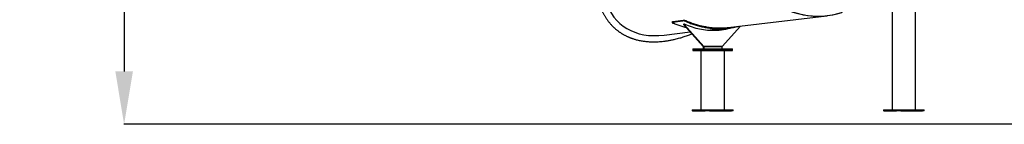
# Model space of a CAD drawing. Units: millimetres. Extents: x 32707 to 82790, y 23395 to 49530.
# Drawn here: x 49522 to 53264, y 42909 to 43305 of the extents above; entities that cross this region are included whole.
import ezdxf

# ---------------------------------------------------------------- set-up
doc = ezdxf.new("R2010")
doc.units = ezdxf.units.MM
doc.header["$PDSIZE"] = -1
doc.layers.add('размер', color=92, linetype='Continuous', lineweight=15)
doc.dimstyles.new('Размер М1.1', dxfattribs={"dimtxt": 300, "dimasz": 200, "dimexe": 1, "dimexo": 1, "dimgap": 50, "dimtad": 1, "dimdec": 0, "dimzin": 0, "dimtxsty": 'Standard', "dimcen": 2.5, "dimazin": 0, "dimtfac": 1, "dimtmove": 0, "dimatfit": 3, "dimfxl": 1, "dimtzin": 0, "dimarcsym": 0})

# ---------------------------------------------------------------- blocks, each defined once
blk = doc.blocks.new('*D168')
at = {"layer": 'Defpoints', "color": 0, "transparency": 16777216}
for p in [(55347.6, 49526.8), (49919.1, 42908.7), (53059.6, 42908.7)]:
    blk.add_point(p, dxfattribs=at)
at = {"layer": 'размер', "color": 0, "lineweight": -2, "transparency": 16777216}
for p, q in [((55346.6, 49526.8), (49918.1, 49526.8)), ((49919.1, 49326.8), (49919.1, 43108.7)), ((53058.6, 42908.7), (49918.1, 42908.7))]:
    blk.add_line(p, q, dxfattribs=at)
at = {"layer": 'размер', "color": 0, "transparency": 16777216}
for points in [[(49885.8, 49326.8), (49952.5, 49326.8), (49919.1, 49526.8)], [(49885.8, 43108.7), (49952.5, 43108.7), (49919.1, 42908.7)]]:
    blk.add_solid(points, dxfattribs=at)
at = {"layer": 'размер', "color": 0, "transparency": 16777216, "insert": (49719.1, 46217.8), "char_height": 300, "attachment_point": 5, "rotation": 90}
blk.add_mtext('6500', dxfattribs=at)

msp = doc.modelspace()

# ---------------------------------------------------------------- linework, layer by layer
at = {"color": 7, "linetype": 'Continuous', "lineweight": 25}
for p, q in [((52837.9, 43382.8), (52837.9, 42962.8)), ((52926.9, 42962.8), (52926.9, 43382.8)), ((52002.5, 43298), (52001.5, 43295.2)), ((52002.9, 43295.9), (52043, 43300.7)), ((52003.9, 43298.7), (52044, 43303.4)), ((52214.2, 43275.5), (52590.4, 43320.2)), ((51971.1, 43246.6), (52070.9, 43258.5)), ((52046.7, 43287.1), (52045.2, 43287.1)), ((52119.8, 43204), (52045.2, 43287.1)), ((52048.2, 43287.1), (52046.7, 43287.1)), ((52121.3, 43204), (52046.7, 43287.1)), ((52122.8, 43204), (52048.2, 43287.1)), ((52048.8, 43288.8), (52048.4, 43288.8)), ((52166.2, 43266.8), (52216.2, 43272.7)), ((52192.1, 43204), (52261.5, 43281.1)), ((52080.9, 43194), (52080.9, 43191)), ((52080.9, 43194), (52230.9, 43194)), ((52080.9, 43191), (52080.9, 43188)), ((52080.9, 43191), (52230.9, 43191)), ((52080.9, 43188), (52230.9, 43188)), ((52111.4, 43188), (52111.4, 42963)), ((52121.3, 43204), (52119.8, 43204)), ((52119.8, 43204), (52119.8, 43194)), ((52121.3, 43204), (52119.8, 43204)), ((52119.8, 43204), (52119.8, 43204)), ((52119.8, 43194), (52121.3, 43194)), ((52122.8, 43204), (52121.3, 43204)), ((52121.3, 43204), (52121.3, 43194)), ((52122.8, 43204), (52121.3, 43204)), ((52121.3, 43204), (52121.3, 43204)), ((52121.3, 43204), (52121.3, 43194)), ((52121.3, 43204), (52121.3, 43204)), ((52192.1, 43204), (52122.8, 43204)), ((52122.8, 43204), (52122.8, 43194)), ((52122.8, 43204), (52192.1, 43204)), ((52122.8, 43204), (52122.8, 43204)), ((52192.1, 43194), (52192.1, 43204)), ((52192.1, 43204), (52192.1, 43204)), ((52200.4, 42963), (52200.4, 43188)), ((52230.9, 43191), (52230.9, 43194)), ((52230.9, 43188), (52230.9, 43191)), ((52078.3, 42963), (52078.3, 42960)), ((52078.3, 42963), (52079.9, 42963)), ((52079.9, 42960), (52078.3, 42960)), ((52079.9, 42963), (52079.9, 42960)), ((52079.9, 42963), (52127.9, 42963)), ((52079.9, 42960), (52127.9, 42960)), ((52127.9, 42960), (52127.9, 42963)), ((52127.9, 42963), (52144.3, 42963)), ((52144.3, 42960), (52127.9, 42960)), ((52144.3, 42963), (52144.3, 42960)), ((52144.3, 42963), (52227.4, 42963)), ((52144.3, 42960), (52227.4, 42960)), ((52227.4, 42960), (52227.4, 42963)), ((52227.4, 42963), (52233.4, 42963)), ((52233.4, 42960), (52227.4, 42960)), ((52233.4, 42960), (52233.4, 42963)), ((52804.8, 42962.8), (52804.8, 42959.8)), ((52804.8, 42962.8), (52806.4, 42962.8)), ((52806.4, 42959.8), (52804.8, 42959.8)), ((52806.4, 42962.8), (52806.4, 42959.8)), ((52806.4, 42962.8), (52854.4, 42962.8)), ((52806.4, 42959.8), (52854.4, 42959.8)), ((52854.4, 42959.8), (52854.4, 42962.8)), ((52854.4, 42962.8), (52870.8, 42962.8)), ((52870.8, 42959.8), (52854.4, 42959.8)), ((52870.8, 42962.8), (52870.8, 42959.8)), ((52870.8, 42962.8), (52953.9, 42962.8)), ((52870.8, 42959.8), (52953.9, 42959.8)), ((52953.9, 42959.8), (52953.9, 42962.8)), ((52953.9, 42962.8), (52959.9, 42962.8)), ((52959.9, 42959.8), (52953.9, 42959.8)), ((52959.9, 42959.8), (52959.9, 42962.8))]:
    msp.add_line(p, q, dxfattribs=at)
msp.add_line((54848.5, 42908.7), (51270.7, 42908.7))
at = {"color": 7, "linetype": 'Continuous', "lineweight": 25, "flags": 128}
for points in [[(52003.9, 43298.7), (52003.3, 43297), (52002.9, 43295.9)], [(52043, 43300.7), (52043.6, 43302.3), (52044, 43303.4)], [(52056.5, 43300.5), (52056, 43299), (52055.5, 43297.7)], [(52049.1, 43288.7), (52048.8, 43288.8), (52048.5, 43288.8), (52048.3, 43288.6), (52048.1, 43288.3), (52048, 43288), (52047.9, 43287.7), (52048, 43287.4), (52048.2, 43287.1)]]:
    msp.add_lwpolyline(points, dxfattribs=at)
at = {"color": 7, "linetype": 'Continuous', "lineweight": 25}
for centre, radius, start, end in [((52046, 43287.8), 1.08, 126.2392, 221.776), ((52047.5, 43287.8), 1.04, 111.3374, 223.6456), ((52047.5, 43287.8), 1.05, 112.4655, 222.5174), ((52157.5, 43522.8), 258, 245.1667, 285.2041), ((52154.4, 43521.8), 257, 270.1615, 284.397), ((52155.9, 43521.9), 257, 269.995, 284.8314), ((52155.9, 43521.9), 257, 269.9929, 284.8314)]:
    msp.add_arc(centre, radius, start, end, dxfattribs=at)
for centre, major_axis, ratio, start_param, end_param in [((52534.8, 43698.3), (-85.3, 372.9), 0.859087, 1.402958, 3.226074), ((52534.8, 43698.3), (-85.7, 372.8), 0.85903, 1.402, 3.233257), ((52114.7, 43648.4), (309.2, 359.7), 0.593741, 2.777514, 3.715921)]:
    msp.add_ellipse(centre, major_axis=major_axis, ratio=ratio, start_param=start_param, end_param=end_param, dxfattribs=at)
for points, knots in [([(51748.8, 43627.2), (51747.7, 43624.3), (51745.6, 43618.8), (51742.6, 43610.6), (51739.9, 43602.8), (51737.4, 43595.3), (51735.1, 43588.1), (51732.6, 43580.1), (51730.2, 43571.4), (51727.7, 43562.3), (51725.7, 43554.3), (51724.1, 43547.5), (51722.8, 43541.7), (51721.8, 43536.7), (51721, 43532.5), (51720.3, 43529), (51719.7, 43525.9), (51719.1, 43522.5), (51718.5, 43518.9), (51717.9, 43514.8), (51717.2, 43510.2), (51716.5, 43505.4), (51715.8, 43500.2), (51715.2, 43494.9), (51714.7, 43489.3), (51714.2, 43483.8), (51713.8, 43478.1), (51713.4, 43472.3), (51713.2, 43466.3), (51713, 43459.6), (51712.9, 43451.7), (51713.1, 43442.4), (51713.5, 43432.6), (51714.1, 43424.1), (51714.9, 43416.9), (51715.6, 43411.2), (51716.3, 43405.7), (51717.1, 43400.9), (51717.8, 43397), (51718.4, 43393.8), (51718.9, 43390.9), (51719.6, 43387.7), (51720.5, 43383.8), (51721.6, 43379.2), (51722.9, 43374.2), (51724.3, 43369.2), (51725.9, 43364), (51727.6, 43358.9), (51729.4, 43353.8), (51731.2, 43349.1), (51733.1, 43344.3), (51735.3, 43339.3), (51737.7, 43334.3), (51740, 43329.5), (51742.3, 43325.2), (51744.6, 43321.1), (51747.1, 43316.9), (51749.8, 43312.5), (51752.8, 43307.9), (51756.1, 43303.2), (51759.6, 43298.5), (51763.1, 43294.1), (51766.5, 43290), (51769.8, 43286.3), (51772.8, 43283.1), (51775.4, 43280.5), (51777.4, 43278.4), (51779.3, 43276.6), (51781.5, 43274.6), (51784, 43272.3), (51787.1, 43269.6), (51790.6, 43266.7), (51794.4, 43263.7), (51798.1, 43260.9), (51801.7, 43258.4), (51805, 43256.1), (51808.3, 43254), (51811.5, 43252), (51814.9, 43250), (51818.5, 43248), (51822.4, 43245.9), (51826.5, 43243.8), (51830.4, 43241.9), (51834, 43240.3), (51837.1, 43239), (51839.9, 43237.8), (51842.9, 43236.6), (51846.3, 43235.4), (51850.2, 43234), (51854.7, 43232.5), (51859.9, 43230.8), (51866, 43229.1), (51872.9, 43227.4), (51880.2, 43225.9), (51887.6, 43224.5), (51894.6, 43223.5), (51901.3, 43222.7), (51907.8, 43222), (51914, 43221.6), (51920, 43221.3), (51925.5, 43221.1), (51930.5, 43221), (51936.6, 43221.1), (51944.1, 43221.2), (51953.5, 43221.8), (51964, 43222.6), (51975.4, 43224), (51987.7, 43225.8), (52000.4, 43228.2), (52014.7, 43231.4), (52030.5, 43235.5), (52047.5, 43240.7), (52063, 43246), (52072.8, 43249.9), (52077.1, 43251.6)], [0, 0, 0, 0, 0.01255, 0.02467, 0.036339, 0.047537, 0.058246, 0.06845, 0.083427, 0.097065, 0.109318, 0.119293, 0.128041, 0.135539, 0.14177, 0.146798, 0.151479, 0.156043, 0.162124, 0.168029, 0.174797, 0.182859, 0.19025, 0.198488, 0.207279, 0.215736, 0.223794, 0.233734, 0.24297, 0.25152, 0.26547, 0.280134, 0.295572, 0.312061, 0.321134, 0.330507, 0.339758, 0.347683, 0.354204, 0.359315, 0.363478, 0.368817, 0.375346, 0.383067, 0.391943, 0.400735, 0.408852, 0.418904, 0.427671, 0.435567, 0.444141, 0.453185, 0.46279, 0.471731, 0.479804, 0.487236, 0.495348, 0.503814, 0.51307, 0.5228, 0.532444, 0.541993, 0.550418, 0.558711, 0.566108, 0.57237, 0.576497, 0.580372, 0.585069, 0.590632, 0.597198, 0.60466, 0.612562, 0.619963, 0.626835, 0.633179, 0.639, 0.644884, 0.650827, 0.657182, 0.663948, 0.67112, 0.677939, 0.683811, 0.688741, 0.69296, 0.697469, 0.702761, 0.708834, 0.715687, 0.723316, 0.732516, 0.742627, 0.753396, 0.763677, 0.773334, 0.782371, 0.790792, 0.799348, 0.807166, 0.814249, 0.820597, 0.826669, 0.837412, 0.849268, 0.862242, 0.876341, 0.891574, 0.907195, 0.922559, 0.943632, 0.964194, 0.984257, 1, 1, 1, 1]), ([(52002.9, 43295.9), (52002.5, 43295.8), (52001.5, 43295.6), (52001.4, 43294.7), (52002.3, 43293.6), (52004.2, 43292.4), (52005.9, 43291.6), (52006.7, 43291.3)], [0, 0, 0, 0, 0.205499, 0.411001, 0.61642, 0.821622, 1, 1, 1, 1]), ([(52002.7, 43297.9), (52002.7, 43298.1), (52002.7, 43298.5), (52003.5, 43298.6), (52003.9, 43298.7)], [0, 0, 0, 0, 0.374892, 1, 1, 1, 1]), ([(52055.5, 43297.7), (52054.5, 43298.1), (52052.5, 43298.9), (52049.2, 43299.9), (52046.2, 43300.6), (52044.1, 43300.8), (52043.3, 43300.7), (52043, 43300.7)], [0, 0, 0, 0, 0.224467, 0.448934, 0.673398, 0.897868, 1, 1, 1, 1]), ([(52044, 43303.4), (52044.6, 43303.5), (52045.9, 43303.5), (52048.8, 43303), (52052, 43302.2), (52054.7, 43301.3), (52056.1, 43300.7), (52056.5, 43300.5)], [0, 0, 0, 0, 0.224394, 0.448789, 0.673169, 0.897538, 1, 1, 1, 1]), ([(52055.5, 43297.7), (52061.1, 43295.4), (52072.2, 43290.9), (52089, 43285.2), (52106.1, 43280.3), (52123.4, 43276.4), (52140.9, 43273.4), (52158.7, 43271.5), (52176.7, 43270.6), (52194.9, 43270.8), (52213.1, 43272.1), (52231.2, 43274.7), (52245.4, 43277.5), (52253.3, 43279.8), (52255.3, 43280.4)], [0, 0, 0, 0, 0.083963, 0.167982, 0.251944, 0.337992, 0.424099, 0.510146, 0.600539, 0.691002, 0.781395, 0.874424, 0.967529, 1, 1, 1, 1]), ([(52056.5, 43300.5), (52062, 43298.2), (52073, 43293.7), (52089.7, 43288), (52106.7, 43283.2), (52123.8, 43279.3), (52141.2, 43276.4), (52158.9, 43274.5), (52176.7, 43273.6), (52194.8, 43273.9), (52207.8, 43274.6), (52214.7, 43275.6), (52215.8, 43275.8)], [0, 0, 0, 0, 0.105231, 0.210532, 0.315763, 0.423603, 0.531518, 0.639358, 0.752719, 0.866169, 0.97953, 1, 1, 1, 1]), ([(52056.5, 43274.5), (52054.6, 43275), (52047.7, 43276.6), (52035.9, 43280.3), (52021.2, 43285.3), (52011.5, 43289.3), (52006.7, 43291.3)], [0, 0, 0, 0, 0.113399, 0.408882, 0.704516, 1, 1, 1, 1]), ([(52166.2, 43266.9), (52163.4, 43266.5), (52156.7, 43265.6), (52149.9, 43265.4), (52145.8, 43265.2)], [0, 0, 0, 0, 0.41391, 1, 1, 1, 1])]:
    msp.add_open_spline(points, degree=3, knots=knots, dxfattribs=at)

# ---------------------------------------------------------------- dimensions: what is measured, and where the dimension line sits
at = {"layer": 'размер'}
dim = msp.add_linear_dim(base=(49919.1, 42908.7), p1=(55347.6, 49526.8), p2=(53059.6, 42908.7), angle=90, text='6500', dimstyle='Размер М1.1', dxfattribs=at)
dim.commit()
dim.dimension.update_dxf_attribs({"geometry": '*D168', "text_midpoint": (49719.1, 46217.8)})

doc.saveas('drawing.dxf')
